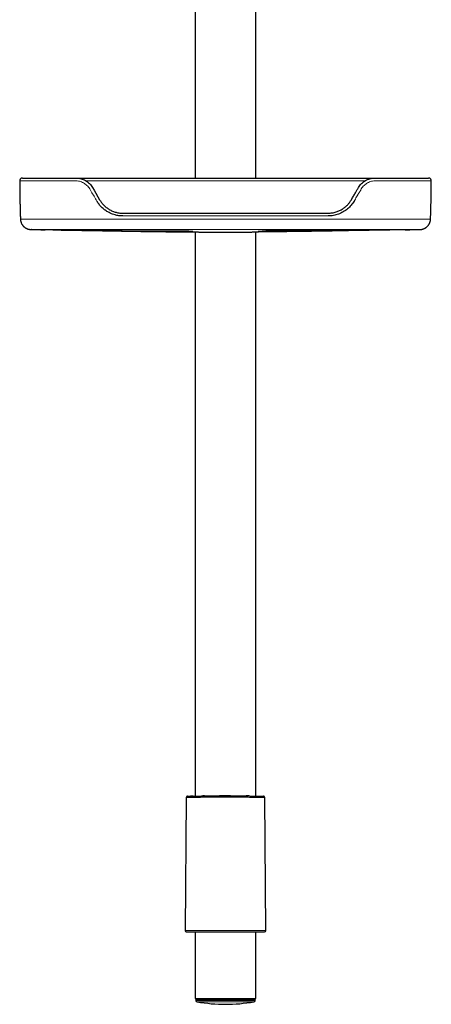
# Model space of a CAD drawing. Units: millimetres. Extents: x 8 to 846, y 12 to 2113.
# Drawn here: x 436 to 588, y 1099 to 1464 of the extents above; entities that cross this region are included whole.
import ezdxf

# ---------------------------------------------------------------- set-up
doc = ezdxf.new("R2010")
doc.units = ezdxf.units.MM

msp = doc.modelspace()

# ---------------------------------------------------------------- linework, layer by layer
at = {"color": 7, "linetype": 'Continuous', "lineweight": 30}
for p, q in [((500.69, 1508), (500.69, 1405)), ((523.19, 1405), (523.19, 1508)), ((497.25, 1405), (526.62, 1405)), ((462.68, 1401.5), (463.23, 1400.55)), ((463.23, 1400.55), (465.28, 1397)), ((473.94, 1392), (549.94, 1392)), ((440.03, 1385.95), (440.08, 1385.95)), ((496.93, 1385.07), (496.45, 1385.08)), ((500.69, 1385.04), (500.69, 1176.1)), ((523.19, 1176.1), (523.19, 1385.04)), ((497.37, 1175.53), (496.94, 1126.37)), ((499.31, 1176.07), (499.22, 1176.06)), ((526.93, 1126.37), (526.51, 1175.54)), ((497.42, 1125.87), (498.38, 1125.83)), ((498.39, 1125.83), (525.48, 1125.83)), ((500.69, 1125.83), (500.69, 1101.2)), ((523.19, 1101.2), (523.19, 1125.83)), ((525.5, 1125.83), (526.45, 1125.87)), ((500.69, 1101.2), (500.89, 1101)), ((500.69, 1101.2), (523.19, 1101.2)), ((522.99, 1101), (500.89, 1101)), ((500.99, 1100.69), (501, 1100.41)), ((522.88, 1100.41), (522.88, 1100.69)), ((522.99, 1101), (523.19, 1101.2))]:
    msp.add_line(p, q, dxfattribs=at)
at = {"color": 8, "linetype": 'Continuous', "lineweight": 0}
for p, q in [((527.62, 1404.02), (496.25, 1404.02)), ((447.94, 1385.83), (447.94, 1385.82)), ((447.94, 1385.82), (447.94, 1385.83)), ((575.94, 1385.83), (575.94, 1385.82)), ((575.94, 1385.82), (575.94, 1385.83)), ((496.93, 1385.07), (496.93, 1385.07)), ((526.94, 1385.27), (526.94, 1385.41)), ((526.94, 1385.07), (526.94, 1385.07)), ((526.94, 1385.07), (526.94, 1385.07)), ((496.94, 1126.37), (526.93, 1126.37)), ((526.45, 1125.87), (497.42, 1125.87)), ((498.38, 1125.83), (525.5, 1125.83)), ((511.94, 1100.69), (500.99, 1100.69)), ((501, 1100.41), (511.94, 1100.41)), ((522.47, 1099.93), (501.41, 1099.93)), ((522.88, 1100.69), (511.94, 1100.69)), ((511.94, 1100.41), (522.88, 1100.41))]:
    msp.add_line(p, q, dxfattribs=at)
at = {"color": 8, "linetype": 'Continuous', "lineweight": 0, "flags": 128}
msp.add_lwpolyline([(496.94, 1385.27), (496.94, 1385.28), (496.94, 1385.3), (496.94, 1385.32), (496.94, 1385.36), (496.94, 1385.41), (496.94, 1385.41)], dxfattribs=at)
at = {"color": 8, "linetype": 'Continuous', "lineweight": 0}
for centre, start, end in [((454.68, 1385.78), 179.1153, 179.5268), ((569.19, 1385.78), 0.4734, 0.8854)]:
    msp.add_arc(centre, 4.43, start, end, dxfattribs=at)
at = {"color": 7, "linetype": 'Continuous', "lineweight": 30}
for centre, radius, start, end in [((497.44, 1126.37), 0.5, 179.5, 267.9546), ((498.39, 1126.33), 0.5, 267.9546, 270), ((525.48, 1126.33), 0.5, 270, 272.0454), ((526.43, 1126.37), 0.5, 272.0454, 0.5), ((501.29, 1100.7), 0.3, 90, 181), ((501.5, 1100.42), 0.5, 181, 259.9391), ((511.94, 1159.26), 60.26, 259.9391, 280.0609), ((522.38, 1100.42), 0.5, 280.0609, 359), ((522.58, 1100.7), 0.3, 359, 90)]:
    msp.add_arc(centre, radius, start, end, dxfattribs=at)
for points, knots in [([(436.74, 1405), (436.72, 1405), (436.69, 1405), (436.65, 1405), (436.62, 1405), (436.58, 1404.99), (436.55, 1404.99), (436.53, 1404.99), (436.5, 1404.98), (436.48, 1404.98), (436.46, 1404.98), (436.44, 1404.97), (436.43, 1404.97), (436.41, 1404.97), (436.4, 1404.96), (436.39, 1404.96), (436.38, 1404.95), (436.37, 1404.95), (436.36, 1404.95), (436.36, 1404.95), (436.35, 1404.95), (436.35, 1404.95), (436.34, 1404.94), (436.34, 1404.94), (436.33, 1404.94), (436.28, 1404.92), (436.2, 1404.88), (436.1, 1404.82), (436.01, 1404.75), (435.92, 1404.66), (435.84, 1404.55), (435.77, 1404.43), (435.72, 1404.3), (435.68, 1404.15), (435.68, 1404.05), (435.67, 1404)], [0, 0, 0, 0, 0.096834, 0.187209, 0.271126, 0.348586, 0.419587, 0.483036, 0.540255, 0.591244, 0.636005, 0.665769, 0.69196, 0.714578, 0.733629, 0.749116, 0.761052, 0.767689, 0.77237, 0.774001, 0.775192, 0.775645, 0.776026, 0.777944, 0.779455, 0.782165, 0.804605, 0.827944, 0.845626, 0.868215, 0.895589, 0.919006, 0.944534, 0.971718, 1, 1, 1, 1]), ([(435.67, 1404), (435.67, 1403.84), (435.67, 1403.51), (435.68, 1403.02), (435.68, 1402.53), (435.68, 1402.07), (435.69, 1401.64), (435.69, 1401.21), (435.7, 1400.8), (435.7, 1400.4), (435.71, 1400.04), (435.71, 1399.73), (435.71, 1399.47), (435.72, 1399.26), (435.72, 1399.08), (435.72, 1398.92), (435.72, 1398.79), (435.72, 1398.68), (435.73, 1398.59), (435.73, 1398.53), (435.73, 1398.47), (435.73, 1398.42), (435.73, 1398.34), (435.73, 1398.23), (435.73, 1398.08), (435.74, 1397.9), (435.74, 1397.68), (435.75, 1397.43), (435.75, 1397.15), (435.76, 1396.84), (435.77, 1396.49), (435.77, 1396.1), (435.78, 1395.7), (435.79, 1395.27), (435.8, 1394.82), (435.81, 1394.35), (435.83, 1393.84), (435.84, 1393.3), (435.86, 1392.75), (435.88, 1392.18), (435.89, 1391.59), (435.91, 1390.98), (435.93, 1390.38), (435.95, 1389.97), (435.95, 1389.78)], [0, 0, 0, 0, 0.032577, 0.069136, 0.10367, 0.136177, 0.166658, 0.195114, 0.22605, 0.254171, 0.279479, 0.301973, 0.318851, 0.333704, 0.346531, 0.357363, 0.366614, 0.374411, 0.380431, 0.38516, 0.388596, 0.391915, 0.397036, 0.405076, 0.415477, 0.42824, 0.443364, 0.460851, 0.480699, 0.502908, 0.52748, 0.554413, 0.583708, 0.61318, 0.64471, 0.678298, 0.713942, 0.751644, 0.791403, 0.830775, 0.871975, 0.915004, 0.959862, 1, 1, 1, 1]), ([(436.73, 1405), (436.71, 1405), (436.67, 1405), (436.67, 1405), (436.73, 1405), (436.87, 1405), (437.06, 1405), (437.22, 1405), (437.29, 1405), (437.31, 1405), (437.34, 1405), (437.36, 1405), (437.38, 1405), (437.43, 1405), (437.5, 1405), (437.59, 1405), (437.67, 1405), (437.74, 1405), (437.8, 1405), (437.84, 1405), (437.89, 1405), (437.94, 1405), (438.01, 1405), (438.11, 1405), (438.23, 1405), (438.35, 1405), (438.49, 1405), (438.63, 1405), (438.87, 1405), (439.27, 1405), (439.9, 1405), (440.65, 1405), (441.5, 1405), (442.46, 1405), (443.52, 1405), (444.67, 1405), (445.9, 1405), (447.21, 1405), (448.6, 1405), (450.07, 1405), (451.61, 1405), (453.21, 1405), (454.88, 1405), (456.04, 1405), (456.62, 1405)], [0, 0, 0, 0, 0.0407552, 0.0948519, 0.1491732, 0.2037424, 0.2761916, 0.308233, 0.3124366, 0.3166421, 0.3208495, 0.3250586, 0.3292696, 0.3334825, 0.3507398, 0.3664553, 0.3806292, 0.3932618, 0.4004136, 0.4069566, 0.412891, 0.4191108, 0.428187, 0.4413269, 0.4540312, 0.4663028, 0.4781453, 0.4895625, 0.5005585, 0.5336772, 0.5667504, 0.5999128, 0.6332976, 0.6670357, 0.7006886, 0.7340334, 0.7671983, 0.8003137, 0.8335105, 0.8666751, 0.8997791, 0.9329502, 0.9663156, 1, 1, 1, 1]), ([(456.62, 1405), (457.21, 1404.96), (458.41, 1404.87), (459.83, 1404.27), (460.86, 1403.6), (461.56, 1402.99), (462.18, 1402.29), (462.51, 1401.76), (462.68, 1401.5)], [0, 0, 0, 0, 0.2509566, 0.500377, 0.625118, 0.7498801, 0.8747965, 1, 1, 1, 1]), ([(456.68, 1405), (456.87, 1405), (457.36, 1405), (458.16, 1405), (459.07, 1405), (459.96, 1405), (460.84, 1405), (461.7, 1405), (462.56, 1405), (463.44, 1405), (464.31, 1405), (465.2, 1405), (466.59, 1405), (468.5, 1405), (471.09, 1405), (473.82, 1405), (476.72, 1405), (479.68, 1405), (482.72, 1405), (485.83, 1405), (488.94, 1405), (492.05, 1405), (494.12, 1405), (495.16, 1405)], [0, 0, 0, 0, 0.016316, 0.040965, 0.065607, 0.090268, 0.112821, 0.135451, 0.158161, 0.180943, 0.203782, 0.22664, 0.249492, 0.312317, 0.37513, 0.449895, 0.524653, 0.599408, 0.679502, 0.759603, 0.839716, 0.919846, 1, 1, 1, 1]), ([(495.16, 1405), (495.25, 1405), (495.43, 1405), (495.69, 1405), (495.93, 1405), (496.17, 1405), (496.39, 1405), (496.59, 1405), (496.76, 1405), (496.91, 1405), (497.03, 1405), (497.13, 1405), (497.2, 1405), (497.24, 1405), (497.25, 1405), (497.25, 1405)], [0, 0, 0, 0, 0.08273, 0.163781, 0.243737, 0.323022, 0.401928, 0.480652, 0.559332, 0.631535, 0.703928, 0.77668, 0.85003, 0.924319, 1, 1, 1, 1]), ([(526.62, 1405), (526.63, 1405), (526.63, 1405), (526.69, 1405), (526.77, 1405), (526.89, 1405), (527.03, 1405), (527.2, 1405), (527.38, 1405), (527.58, 1405), (527.79, 1405), (528, 1405), (528.23, 1405), (528.47, 1405), (528.63, 1405), (528.71, 1405)], [0, 0, 0, 0, 0.082736, 0.163787, 0.243741, 0.323024, 0.401928, 0.48065, 0.559331, 0.631535, 0.70393, 0.776683, 0.850035, 0.924323, 1, 1, 1, 1]), ([(528.71, 1405), (529.87, 1405), (532.19, 1405), (535.67, 1405), (539.14, 1405), (542.61, 1405), (546.05, 1405), (549.47, 1405), (552.87, 1405), (556.27, 1405), (558.53, 1405), (559.66, 1405)], [0, 0, 0, 0, 0.112048, 0.224059, 0.336045, 0.448016, 0.559982, 0.669955, 0.779942, 0.889954, 1, 1, 1, 1]), ([(559.66, 1405), (560.42, 1405), (561.93, 1405), (564.14, 1405), (565.89, 1405), (566.88, 1405), (567.18, 1405)], [0, 0, 0, 0, 0.294387, 0.585111, 0.873906, 1, 1, 1, 1]), ([(561.2, 1401.5), (561.36, 1401.76), (561.69, 1402.29), (562.31, 1402.98), (563.01, 1403.59), (564.03, 1404.26), (565.46, 1404.87), (566.66, 1404.96), (567.26, 1405)], [0, 0, 0, 0, 0.124405, 0.248762, 0.373198, 0.497843, 0.747735, 1, 1, 1, 1]), ([(567.26, 1405), (567.98, 1405), (569.43, 1405), (571.49, 1405), (573.44, 1405), (575.29, 1405), (577.04, 1405), (578.66, 1405), (580.14, 1405), (581.47, 1405), (582.57, 1405), (583.47, 1405), (584.03, 1405), (584.36, 1405), (584.53, 1405), (584.69, 1405), (584.84, 1405), (584.98, 1405), (585.16, 1405), (585.37, 1405), (585.61, 1405), (585.84, 1405), (586.06, 1405), (586.25, 1405), (586.49, 1405), (586.75, 1405), (586.94, 1405), (587.06, 1405), (587.13, 1405), (587.17, 1405), (587.2, 1405), (587.2, 1405), (587.2, 1405)], [0, 0, 0, 0, 0.044964, 0.089425, 0.133659, 0.177945, 0.222563, 0.267784, 0.312539, 0.356795, 0.400824, 0.437835, 0.475042, 0.48484, 0.494666, 0.504522, 0.51441, 0.524334, 0.534297, 0.554611, 0.578897, 0.607181, 0.639482, 0.673579, 0.701273, 0.767013, 0.832972, 0.866433, 0.899862, 0.933263, 0.966641, 1, 1, 1, 1]), ([(588.2, 1404), (588.2, 1404.04), (588.2, 1404.14), (588.17, 1404.27), (588.13, 1404.38), (588.07, 1404.49), (588.01, 1404.59), (587.94, 1404.67), (587.86, 1404.75), (587.79, 1404.81), (587.72, 1404.86), (587.67, 1404.88), (587.63, 1404.9), (587.59, 1404.92), (587.54, 1404.94), (587.49, 1404.96), (587.44, 1404.97), (587.37, 1404.99), (587.28, 1405), (587.23, 1405), (587.2, 1405)], [0, 0, 0, 0, 0.0803124, 0.1561121, 0.2259219, 0.2885727, 0.3595395, 0.4167147, 0.4715086, 0.5532251, 0.5802436, 0.6070928, 0.6365265, 0.6632852, 0.6948823, 0.7317368, 0.7740832, 0.8392846, 0.914589, 1, 1, 1, 1]), ([(587.92, 1389.79), (587.96, 1390.96), (588.04, 1393.32), (588.12, 1396.89), (588.18, 1400.46), (588.19, 1402.83), (588.2, 1404)], [0, 0, 0, 0, 0.2469287, 0.4999549, 0.7529819, 1, 1, 1, 1]), ([(558.6, 1397), (558.84, 1397.42), (559.33, 1398.26), (560, 1399.43), (560.63, 1400.51), (561.01, 1401.17), (561.2, 1401.5)], [0, 0, 0, 0, 0.279999, 0.560012, 0.780013, 1, 1, 1, 1]), ([(465.28, 1397), (465.47, 1396.68), (465.88, 1396.04), (466.63, 1395.14), (467.53, 1394.29), (468.56, 1393.53), (469.74, 1392.89), (471.04, 1392.4), (472.45, 1392.06), (473.44, 1392.02), (473.94, 1392)], [0, 0, 0, 0, 0.106372, 0.218054, 0.335053, 0.457375, 0.585027, 0.718012, 0.856336, 1, 1, 1, 1]), ([(549.94, 1392), (550.46, 1392.02), (551.47, 1392.07), (552.91, 1392.42), (554.23, 1392.93), (555.41, 1393.59), (556.43, 1394.36), (557.3, 1395.2), (558.02, 1396.07), (558.41, 1396.7), (558.6, 1397)], [0, 0, 0, 0, 0.14846, 0.29021, 0.425253, 0.553591, 0.675229, 0.790172, 0.898427, 1, 1, 1, 1]), ([(473.84, 1390.97), (473.36, 1390.98), (472.4, 1391.02), (471.15, 1391.28), (470.09, 1391.62), (469.2, 1391.99), (468.19, 1392.53), (467.1, 1393.24), (466, 1394.19), (465.04, 1395.27), (464.53, 1396.07), (464.27, 1396.48)], [0, 0, 0, 0, 0.124762, 0.248195, 0.330863, 0.414557, 0.499899, 0.627918, 0.752368, 0.87561, 1, 1, 1, 1]), ([(559.6, 1396.48), (559.43, 1396.21), (559.09, 1395.66), (558.5, 1394.91), (557.86, 1394.2), (557.15, 1393.56), (556.37, 1392.97), (555.54, 1392.45), (554.68, 1391.99), (553.78, 1391.62), (552.87, 1391.33), (551.94, 1391.12), (551, 1390.99), (550.36, 1390.97), (550.04, 1390.97)], [0, 0, 0, 0, 0.083386, 0.165877, 0.248128, 0.330805, 0.414582, 0.500121, 0.585418, 0.669074, 0.751712, 0.833978, 0.916525, 1, 1, 1, 1]), ([(435.95, 1389.8), (435.96, 1389.7), (435.97, 1389.49), (436.02, 1389.19), (436.09, 1388.9), (436.17, 1388.63), (436.27, 1388.37), (436.4, 1388.1), (436.54, 1387.86), (436.68, 1387.64), (436.82, 1387.46), (436.95, 1387.3), (437.08, 1387.16), (437.2, 1387.04), (437.35, 1386.91), (437.5, 1386.78), (437.67, 1386.66), (437.83, 1386.56), (437.99, 1386.46), (438.15, 1386.37), (438.31, 1386.3), (438.48, 1386.23), (438.65, 1386.16), (438.84, 1386.1), (439.05, 1386.05), (439.26, 1386.01), (439.48, 1385.97), (439.7, 1385.95), (439.84, 1385.95), (439.92, 1385.95)], [0, 0, 0, 0, 0.043223, 0.085189, 0.125628, 0.164297, 0.200979, 0.24376, 0.282861, 0.318064, 0.349212, 0.376439, 0.402134, 0.426919, 0.450788, 0.481193, 0.510008, 0.537288, 0.563663, 0.591384, 0.620958, 0.652642, 0.686643, 0.723128, 0.770369, 0.821553, 0.876818, 0.936272, 1, 1, 1, 1]), ([(583.92, 1385.95), (583.93, 1385.95), (583.97, 1385.95), (584.01, 1385.95), (584.06, 1385.95), (584.1, 1385.95), (584.14, 1385.96), (584.17, 1385.96), (584.2, 1385.96), (584.23, 1385.96), (584.26, 1385.96), (584.28, 1385.97), (584.3, 1385.97), (584.32, 1385.97), (584.34, 1385.97), (584.36, 1385.97), (584.4, 1385.98), (584.47, 1385.99), (584.55, 1386), (584.64, 1386.01), (584.71, 1386.03), (584.8, 1386.05), (584.91, 1386.07), (585.05, 1386.11), (585.22, 1386.17), (585.43, 1386.24), (585.67, 1386.35), (585.9, 1386.47), (586.14, 1386.62), (586.33, 1386.76), (586.5, 1386.89), (586.64, 1387.02), (586.77, 1387.15), (586.9, 1387.28), (587.02, 1387.42), (587.15, 1387.59), (587.27, 1387.77), (587.39, 1387.96), (587.5, 1388.17), (587.61, 1388.4), (587.7, 1388.65), (587.79, 1388.91), (587.85, 1389.2), (587.9, 1389.5), (587.91, 1389.7), (587.92, 1389.81)], [0, 0, 0, 0, 0.051894, 0.100158, 0.144799, 0.185856, 0.223334, 0.257229, 0.287539, 0.311118, 0.33195, 0.350035, 0.365375, 0.377975, 0.387843, 0.395003, 0.399521, 0.416455, 0.431049, 0.443521, 0.451698, 0.459102, 0.473177, 0.487761, 0.50292, 0.528394, 0.5554, 0.583522, 0.611446, 0.639016, 0.658455, 0.677655, 0.696594, 0.715251, 0.73404, 0.755038, 0.778472, 0.800916, 0.825093, 0.850914, 0.878265, 0.907015, 0.937006, 0.968066, 1, 1, 1, 1]), ([(439.92, 1385.95), (439.95, 1385.95), (440.04, 1385.94), (440.2, 1385.94), (440.4, 1385.94), (440.66, 1385.94), (441, 1385.93), (441.42, 1385.92), (441.86, 1385.92), (442.33, 1385.91), (442.82, 1385.9), (443.28, 1385.9), (443.67, 1385.89), (443.99, 1385.89), (444.28, 1385.88), (444.54, 1385.88), (444.79, 1385.87), (444.98, 1385.87), (445.09, 1385.87), (445.11, 1385.87)], [0, 0, 0, 0, 0.016864, 0.05233, 0.090904, 0.13029, 0.205768, 0.285106, 0.370374, 0.461332, 0.556976, 0.657209, 0.724613, 0.785805, 0.840614, 0.890591, 0.939327, 0.986967, 1, 1, 1, 1]), ([(439.99, 1385.95), (439.98, 1385.95), (439.92, 1385.95), (439.93, 1385.95), (439.94, 1385.95)], [0, 0, 0, 0, 0.278474, 1, 1, 1, 1]), ([(439.99, 1385.95), (440.06, 1385.95), (440.26, 1385.94), (440.51, 1385.94), (440.75, 1385.94), (440.93, 1385.93), (441.11, 1385.93), (441.25, 1385.93), (441.37, 1385.93), (441.46, 1385.92), (441.51, 1385.92), (441.54, 1385.92), (441.54, 1385.92), (441.54, 1385.92)], [0, 0, 0, 0, 0.102824, 0.281214, 0.370174, 0.45899, 0.545019, 0.625148, 0.702351, 0.780052, 0.861611, 0.949948, 1, 1, 1, 1]), ([(445.11, 1385.87), (445.12, 1385.87), (445.13, 1385.87), (445.15, 1385.87), (445.15, 1385.87)], [0, 0, 0, 0, 0.991787, 1, 1, 1, 1]), ([(447.94, 1385.82), (447.81, 1385.83), (447.56, 1385.83), (447.19, 1385.84), (446.83, 1385.84), (446.49, 1385.85), (446.17, 1385.85), (445.89, 1385.86), (445.64, 1385.86), (445.43, 1385.86), (445.26, 1385.87), (445.15, 1385.87), (445.12, 1385.87), (445.11, 1385.87)], [0, 0, 0, 0, 0.096094, 0.191477, 0.286501, 0.381456, 0.476625, 0.572336, 0.668185, 0.763685, 0.858979, 0.954115, 1, 1, 1, 1]), ([(447.94, 1385.82), (452.02, 1385.75), (460.19, 1385.62), (471.07, 1385.42), (480.6, 1385.27), (488.77, 1385.15), (494.21, 1385.1), (496.93, 1385.07)], [0, 0, 0, 0, 0.2500064, 0.5000137, 0.6666814, 0.8333438, 1, 1, 1, 1]), ([(450.25, 1385.85), (454.14, 1385.79), (461.92, 1385.68), (473.59, 1385.52), (485.27, 1385.43), (493.05, 1385.42), (496.94, 1385.41)], [0, 0, 0, 0, 0.250012, 0.500018, 0.750013, 1, 1, 1, 1]), ([(573.62, 1385.85), (568.44, 1385.77), (558.07, 1385.62), (542.5, 1385.44), (532.13, 1385.42), (526.94, 1385.41)], [0, 0, 0, 0, 0.3332701, 0.6666501, 1, 1, 1, 1]), ([(575.94, 1385.82), (571.86, 1385.75), (563.69, 1385.61), (551.44, 1385.39), (539.2, 1385.2), (531.03, 1385.11), (526.94, 1385.07)], [0, 0, 0, 0, 0.249949, 0.499927, 0.749941, 1, 1, 1, 1]), ([(578.47, 1385.86), (578.46, 1385.86), (578.4, 1385.86), (578.24, 1385.86), (577.99, 1385.86), (577.7, 1385.85), (577.39, 1385.85), (577.05, 1385.84), (576.69, 1385.84), (576.32, 1385.83), (576.06, 1385.83), (575.94, 1385.82)], [0, 0, 0, 0, 0.0199053, 0.1424681, 0.2654783, 0.3883117, 0.5104493, 0.6323121, 0.7542633, 0.8766761, 1, 1, 1, 1]), ([(578.47, 1385.86), (578.51, 1385.87), (578.7, 1385.87), (579.05, 1385.87), (579.51, 1385.88), (579.97, 1385.89), (580.5, 1385.9), (581.07, 1385.9), (581.69, 1385.91), (582.29, 1385.92), (582.86, 1385.93), (583.37, 1385.94), (583.68, 1385.95), (583.82, 1385.95)], [0, 0, 0, 0, 0.022449, 0.102546, 0.185981, 0.272674, 0.359147, 0.479333, 0.595589, 0.707927, 0.81636, 0.920901, 1, 1, 1, 1]), ([(578.7, 1385.87), (578.71, 1385.87), (578.73, 1385.87), (578.75, 1385.87), (578.76, 1385.87)], [0, 0, 0, 0, 0.278203, 1, 1, 1, 1]), ([(578.8, 1385.87), (578.82, 1385.87), (578.84, 1385.87), (578.82, 1385.87), (578.78, 1385.87), (578.76, 1385.87)], [0, 0, 0, 0, 0.38434, 0.768364, 1, 1, 1, 1]), ([(583.47, 1385.94), (583.47, 1385.94), (583.48, 1385.94), (583.49, 1385.94), (583.52, 1385.94), (583.56, 1385.94), (583.6, 1385.94), (583.65, 1385.94), (583.72, 1385.94), (583.79, 1385.95), (583.85, 1385.95), (583.88, 1385.95)], [0, 0, 0, 0, 0.1477953, 0.3012693, 0.4058372, 0.5034151, 0.5963433, 0.6873216, 0.7792218, 0.8748328, 1, 1, 1, 1]), ([(496.93, 1385.07), (497.04, 1385.07), (497.25, 1385.07), (497.57, 1385.07), (497.88, 1385.06), (498.18, 1385.06), (498.46, 1385.06), (498.72, 1385.06), (498.96, 1385.05), (499.18, 1385.05), (499.36, 1385.05), (499.52, 1385.05), (499.64, 1385.05), (499.73, 1385.05), (499.78, 1385.05), (499.79, 1385.05), (499.79, 1385.05)], [0, 0, 0, 0, 0.074236, 0.147856, 0.221678, 0.295236, 0.368852, 0.442674, 0.516236, 0.589849, 0.66367, 0.737236, 0.810845, 0.884667, 0.958236, 1, 1, 1, 1]), ([(499.79, 1385.05), (499.84, 1385.05), (500.06, 1385.05), (500.45, 1385.04), (500.94, 1385.04), (501.41, 1385.04), (501.85, 1385.03), (502.28, 1385.03), (502.7, 1385.03), (503.13, 1385.02), (503.59, 1385.02), (504.07, 1385.02), (504.58, 1385.02), (505.08, 1385.01), (505.52, 1385.01), (505.88, 1385.01), (506.18, 1385.01), (506.45, 1385.01), (506.68, 1385.01), (506.86, 1385.01), (507.02, 1385.01), (507.18, 1385.01), (507.34, 1385.01), (507.52, 1385.01), (507.71, 1385.01), (507.92, 1385), (508.2, 1385), (508.56, 1385), (508.96, 1385), (509.36, 1385), (509.76, 1385), (510.35, 1385), (511.13, 1385), (512.1, 1385), (513.06, 1385), (513.81, 1385), (514.33, 1385), (514.65, 1385), (514.96, 1385), (515.26, 1385), (515.55, 1385), (515.81, 1385), (516.06, 1385), (516.3, 1385.01), (516.59, 1385.01), (516.91, 1385.01), (517.27, 1385.01), (517.62, 1385.01), (517.97, 1385.01), (518.31, 1385.01), (518.71, 1385.01), (519.16, 1385.02), (519.68, 1385.02), (520.2, 1385.02), (520.71, 1385.02), (521.21, 1385.03), (521.71, 1385.03), (522.17, 1385.03), (522.62, 1385.04), (523.05, 1385.04), (523.52, 1385.04), (523.86, 1385.05), (524.06, 1385.05), (524.09, 1385.05)], [0, 0, 0, 0, 0.006348, 0.027518, 0.047777, 0.067112, 0.085266, 0.102329, 0.119666, 0.137457, 0.155237, 0.176141, 0.197005, 0.217844, 0.239016, 0.250591, 0.262687, 0.275614, 0.283611, 0.291162, 0.297836, 0.303631, 0.310989, 0.318285, 0.325683, 0.334158, 0.34386, 0.361023, 0.37751, 0.393832, 0.41016, 0.427226, 0.46681, 0.506443, 0.546112, 0.585872, 0.598593, 0.611345, 0.624172, 0.636908, 0.648959, 0.659696, 0.669431, 0.679263, 0.690241, 0.70439, 0.719397, 0.734185, 0.748347, 0.762223, 0.776102, 0.797359, 0.818642, 0.83997, 0.861151, 0.881902, 0.901879, 0.922147, 0.939137, 0.957117, 0.97612, 0.996159, 1, 1, 1, 1]), ([(524.09, 1385.05), (524.09, 1385.05), (524.1, 1385.05), (524.12, 1385.05), (524.15, 1385.05), (524.16, 1385.05)], [0, 0, 0, 0, 0.345308, 0.964722, 1, 1, 1, 1]), ([(497.97, 1176.03), (497.95, 1176.03), (497.91, 1176.03), (497.87, 1176.03), (497.83, 1176.02), (497.79, 1176.02), (497.76, 1176.01), (497.73, 1176), (497.7, 1175.99), (497.67, 1175.98), (497.65, 1175.97), (497.63, 1175.96), (497.61, 1175.95), (497.6, 1175.94), (497.59, 1175.94), (497.57, 1175.92), (497.54, 1175.9), (497.51, 1175.87), (497.47, 1175.83), (497.44, 1175.77), (497.41, 1175.7), (497.38, 1175.62), (497.38, 1175.56), (497.37, 1175.53)], [0, 0, 0, 0, 0.1271643, 0.243075, 0.3477074, 0.4410432, 0.5230735, 0.5938025, 0.6532583, 0.7015139, 0.7387426, 0.7653829, 0.7751161, 0.7829108, 0.7863183, 0.796553, 0.8109597, 0.8317099, 0.8591011, 0.8862792, 0.919425, 0.9577383, 1, 1, 1, 1]), ([(497.93, 1176.03), (497.94, 1176.03), (497.97, 1176.03), (498.06, 1176.03), (498.18, 1176.04), (498.35, 1176.04), (498.54, 1176.05), (498.76, 1176.05), (499.02, 1176.06), (499.3, 1176.07), (499.62, 1176.07), (499.96, 1176.08), (500.33, 1176.09), (500.74, 1176.1), (501.17, 1176.11), (501.62, 1176.12), (502.1, 1176.13), (502.6, 1176.14), (503.12, 1176.15), (503.65, 1176.16), (504.21, 1176.17), (504.79, 1176.17), (505.38, 1176.18), (505.99, 1176.19), (506.61, 1176.2), (507.25, 1176.2), (507.87, 1176.21), (508.46, 1176.21), (509.01, 1176.22), (509.57, 1176.22), (510.05, 1176.22), (510.43, 1176.22), (510.73, 1176.22), (511.03, 1176.22), (511.33, 1176.22), (511.63, 1176.22), (512, 1176.23), (512.44, 1176.22), (512.95, 1176.22), (513.45, 1176.22), (513.96, 1176.22), (514.46, 1176.22), (514.97, 1176.22), (515.47, 1176.21), (516.02, 1176.21), (516.62, 1176.2), (517.25, 1176.2), (517.88, 1176.19), (518.48, 1176.18), (519.08, 1176.17), (519.65, 1176.17), (520.21, 1176.16), (520.75, 1176.15), (521.27, 1176.14), (521.76, 1176.13), (522.24, 1176.12), (522.7, 1176.11), (523.13, 1176.1), (523.53, 1176.09), (523.91, 1176.08), (524.25, 1176.07), (524.57, 1176.07), (524.86, 1176.06), (525.11, 1176.05), (525.34, 1176.05), (525.53, 1176.04), (525.69, 1176.04), (525.82, 1176.03), (525.91, 1176.03), (525.94, 1176.03), (525.95, 1176.03)], [0, 0, 0, 0, 0.007658, 0.02428, 0.040767, 0.057158, 0.07349, 0.089804, 0.106138, 0.122471, 0.138777, 0.155096, 0.171466, 0.187925, 0.204512, 0.221135, 0.237636, 0.254051, 0.270419, 0.28678, 0.303173, 0.319578, 0.335926, 0.352256, 0.368605, 0.385013, 0.401517, 0.415398, 0.429209, 0.442971, 0.456708, 0.463902, 0.471098, 0.4783, 0.485511, 0.492735, 0.499975, 0.512288, 0.524577, 0.536856, 0.54914, 0.561446, 0.57379, 0.586189, 0.598659, 0.615209, 0.631642, 0.647997, 0.66431, 0.680623, 0.696972, 0.713304, 0.729619, 0.745956, 0.762355, 0.778852, 0.795487, 0.812133, 0.828641, 0.845048, 0.861394, 0.877717, 0.894057, 0.910423, 0.926741, 0.943047, 0.959382, 0.975782, 0.992288, 1, 1, 1, 1]), ([(499.96, 1176.08), (499.89, 1176.08), (499.75, 1176.08), (499.56, 1176.07), (499.39, 1176.07), (499.24, 1176.06), (499.12, 1176.06), (499.05, 1176.06), (499.02, 1176.06)], [0, 0, 0, 0, 0.185293, 0.377983, 0.555794, 0.718718, 0.866773, 1, 1, 1, 1]), ([(504.21, 1176.17), (504.14, 1176.16), (503.98, 1176.16), (503.75, 1176.16), (503.61, 1176.16), (503.54, 1176.15)], [0, 0, 0, 0, 0.319266, 0.652176, 1, 1, 1, 1]), ([(513.84, 1176.22), (513.78, 1176.22), (513.66, 1176.22), (513.45, 1176.22), (513.22, 1176.22), (512.98, 1176.22), (512.75, 1176.22), (512.53, 1176.22), (512.34, 1176.22), (512.15, 1176.22), (512.02, 1176.22), (511.93, 1176.21), (511.89, 1176.21), (511.85, 1176.21), (511.81, 1176.21), (511.76, 1176.21), (511.7, 1176.22), (511.63, 1176.22), (511.55, 1176.22), (511.46, 1176.22), (511.33, 1176.22), (511.15, 1176.22), (510.93, 1176.22), (510.67, 1176.22), (510.37, 1176.22), (510.04, 1176.22), (509.8, 1176.22), (509.68, 1176.22)], [0, 0, 0, 0, 0.04285, 0.0925326, 0.1491745, 0.2084969, 0.2640791, 0.3149699, 0.3621938, 0.4060839, 0.4478861, 0.4594058, 0.4693504, 0.4775666, 0.4891346, 0.5010199, 0.5146845, 0.5302375, 0.5486937, 0.570974, 0.5977872, 0.6428797, 0.6968018, 0.7595191, 0.83099, 0.9111673, 1, 1, 1, 1]), ([(520.98, 1176.14), (520.91, 1176.14), (520.76, 1176.15), (520.51, 1176.15), (520.23, 1176.15), (519.95, 1176.16), (519.75, 1176.16), (519.65, 1176.17)], [0, 0, 0, 0, 0.1852642, 0.3843664, 0.5957325, 0.8023317, 1, 1, 1, 1]), ([(526.5, 1175.53), (526.5, 1175.56), (526.5, 1175.62), (526.47, 1175.7), (526.44, 1175.77), (526.41, 1175.83), (526.37, 1175.87), (526.34, 1175.9), (526.31, 1175.92), (526.3, 1175.93), (526.29, 1175.94), (526.28, 1175.94), (526.27, 1175.95), (526.25, 1175.96), (526.23, 1175.97), (526.21, 1175.98), (526.18, 1175.99), (526.15, 1176), (526.12, 1176.01), (526.09, 1176.02), (526.05, 1176.02), (526.01, 1176.03), (525.96, 1176.03), (525.93, 1176.03), (525.91, 1176.03)], [0, 0, 0, 0, 0.042166, 0.080404, 0.113499, 0.140653, 0.168034, 0.188795, 0.203238, 0.210313, 0.213562, 0.216969, 0.224764, 0.234501, 0.261166, 0.298437, 0.346748, 0.406263, 0.477046, 0.559115, 0.652465, 0.757079, 0.872933, 1, 1, 1, 1])]:
    msp.add_open_spline(points, degree=3, knots=knots, dxfattribs=at)
at = {"color": 8, "linetype": 'Continuous', "lineweight": 0}
for points, knots in [([(456.24, 1404), (455.35, 1404), (453.55, 1404), (451, 1404), (448.56, 1404), (446.27, 1404), (444.14, 1404), (442.38, 1404), (440.94, 1404), (439.79, 1404), (438.81, 1404), (438.02, 1404), (437.42, 1404), (437.02, 1404), (436.71, 1404), (436.33, 1404), (435.96, 1404), (435.7, 1404), (435.69, 1404), (435.69, 1404)], [0, 0, 0, 0, 0.054833, 0.110096, 0.166034, 0.22295, 0.281213, 0.340928, 0.386521, 0.432693, 0.479363, 0.526405, 0.573709, 0.621207, 0.668679, 0.715878, 0.821559, 0.922207, 1, 1, 1, 1]), ([(461.62, 1400.99), (461.47, 1401.22), (461.17, 1401.68), (460.61, 1402.28), (459.98, 1402.8), (459.29, 1403.24), (458.56, 1403.57), (457.54, 1403.91), (456.76, 1403.96), (456.24, 1404)], [0, 0, 0, 0, 0.123494, 0.247723, 0.372398, 0.497111, 0.622236, 0.748203, 1, 1, 1, 1]), ([(495.21, 1404), (492.51, 1404), (487.21, 1404), (479.42, 1404), (473.19, 1404), (468.43, 1404), (465.15, 1404), (462.39, 1404), (460.8, 1404), (460.2, 1404)], [0, 0, 0, 0, 0.229908, 0.451666, 0.665431, 0.763375, 0.858999, 0.947005, 1, 1, 1, 1]), ([(496.23, 1404.01), (496.22, 1404.01), (496.18, 1404.01), (496.09, 1404.01), (495.95, 1404.01), (495.78, 1404.01), (495.59, 1404), (495.4, 1404), (495.27, 1404), (495.21, 1404)], [0, 0, 0, 0, 0.133772, 0.280506, 0.430552, 0.580598, 0.727332, 0.86786, 1, 1, 1, 1]), ([(528.67, 1404), (528.61, 1404), (528.48, 1404), (528.28, 1404), (528.1, 1404.01), (527.93, 1404.01), (527.79, 1404.01), (527.69, 1404.01), (527.66, 1404.01), (527.64, 1404.01)], [0, 0, 0, 0, 0.132441, 0.273291, 0.420361, 0.570752, 0.721143, 0.868214, 1, 1, 1, 1]), ([(559.53, 1404), (558.36, 1404), (556.03, 1404), (552.53, 1404), (549.04, 1404), (545.57, 1404), (542.12, 1404), (538.72, 1404), (535.35, 1404), (532, 1404), (529.78, 1404), (528.67, 1404)], [0, 0, 0, 0, 0.11406, 0.227705, 0.340891, 0.453571, 0.565701, 0.675248, 0.784176, 0.892442, 1, 1, 1, 1]), ([(563.67, 1404), (563.2, 1404), (561.84, 1404), (560.44, 1404), (559.53, 1404)], [0, 0, 0, 0, 0.35058, 1, 1, 1, 1]), ([(567.63, 1404), (567.11, 1403.96), (566.33, 1403.91), (565.31, 1403.57), (564.58, 1403.23), (563.89, 1402.8), (563.27, 1402.27), (562.71, 1401.67), (562.41, 1401.22), (562.26, 1400.99)], [0, 0, 0, 0, 0.2523944, 0.378274, 0.5034005, 0.6280824, 0.7525416, 0.8765568, 1, 1, 1, 1]), ([(588.19, 1404), (588.19, 1404), (588.2, 1404), (588.13, 1404), (587.97, 1404), (587.72, 1404), (587.4, 1404), (587, 1404), (586.58, 1404), (585.8, 1404), (584.76, 1404), (583.43, 1404), (581.85, 1404), (580.02, 1404), (577.95, 1404), (575.66, 1404), (573.17, 1404), (570.5, 1404), (568.59, 1404), (567.63, 1404)], [0, 0, 0, 0, 0.028763, 0.096254, 0.163207, 0.229297, 0.294184, 0.35755, 0.419274, 0.479561, 0.538192, 0.595839, 0.653177, 0.710514, 0.767925, 0.825484, 0.883273, 0.941399, 1, 1, 1, 1]), ([(462.18, 1400.04), (462.07, 1400.22), (461.89, 1400.53), (461.7, 1400.85), (461.62, 1400.99)], [0, 0, 0, 0, 0.56, 1, 1, 1, 1]), ([(562.26, 1400.99), (562.18, 1400.85), (562.03, 1400.59), (561.79, 1400.2), (561.57, 1399.82), (561.35, 1399.45), (561.14, 1399.09), (560.85, 1398.61), (560.49, 1398), (560.05, 1397.24), (559.75, 1396.74), (559.6, 1396.48)], [0, 0, 0, 0, 0.089926, 0.177218, 0.261875, 0.343893, 0.42327, 0.500004, 0.662967, 0.829631, 1, 1, 1, 1]), ([(464.27, 1396.48), (463.93, 1397.07), (463.23, 1398.26), (462.53, 1399.45), (462.18, 1400.04)], [0, 0, 0, 0, 0.49964, 1, 1, 1, 1]), ([(435.97, 1389.79), (435.98, 1389.79), (435.98, 1389.79), (436.24, 1389.79), (436.73, 1389.79), (437.27, 1389.79), (438.09, 1389.79), (439.16, 1389.79), (440.56, 1389.79), (442.25, 1389.79), (444.19, 1389.79), (446.34, 1389.79), (448.66, 1389.79), (451.13, 1389.79), (453.73, 1389.79), (456.44, 1389.79), (459.27, 1389.79), (461.23, 1389.79), (462.23, 1389.79)], [0, 0, 0, 0, 0.067194, 0.16004, 0.257543, 0.357471, 0.415402, 0.472818, 0.529601, 0.585556, 0.640437, 0.693945, 0.746131, 0.797376, 0.848005, 0.898283, 0.948691, 1, 1, 1, 1]), ([(462.23, 1389.79), (463.74, 1389.79), (466.83, 1389.79), (471.57, 1389.79), (476.46, 1389.79), (481.48, 1389.79), (486.59, 1389.79), (494.18, 1389.79), (504.21, 1389.79), (515.65, 1389.79), (526.04, 1389.79), (535.3, 1389.79), (542.71, 1389.79), (548.29, 1389.79), (552.07, 1389.79), (555.8, 1389.79), (559.46, 1389.79), (563.03, 1389.79), (566.43, 1389.79), (569.5, 1389.79), (572.27, 1389.79), (574.73, 1389.79), (577.01, 1389.79), (579.09, 1389.79), (580.95, 1389.79), (582.58, 1389.79), (583.97, 1389.79), (585.15, 1389.79), (586.09, 1389.79), (586.64, 1389.79), (587.08, 1389.79), (587.44, 1389.79), (587.71, 1389.79), (587.87, 1389.79), (587.93, 1389.79), (587.91, 1389.79), (587.91, 1389.79)], [0, 0, 0, 0, 0.028871, 0.058943, 0.08993, 0.121655, 0.153976, 0.186752, 0.265002, 0.343465, 0.402553, 0.460998, 0.518468, 0.542707, 0.566666, 0.590298, 0.613525, 0.636211, 0.658404, 0.680251, 0.699183, 0.718006, 0.736756, 0.755463, 0.77415, 0.792845, 0.811592, 0.830515, 0.85255, 0.875431, 0.89918, 0.923489, 0.948237, 0.973326, 0.998651, 1, 1, 1, 1]), ([(550.04, 1390.97), (547.58, 1390.97), (542.62, 1390.97), (535.11, 1390.97), (527.48, 1390.97), (519.77, 1390.97), (512, 1390.97), (504.22, 1390.97), (496.46, 1390.97), (488.78, 1390.97), (481.24, 1390.97), (476.28, 1390.97), (473.84, 1390.97)], [0, 0, 0, 0, 0.097033, 0.19587, 0.29607, 0.397245, 0.499039, 0.6011, 0.703039, 0.804123, 0.903421, 1, 1, 1, 1]), ([(462.92, 1385.94), (461.97, 1385.94), (460.05, 1385.94), (457.28, 1385.94), (454.64, 1385.94), (452.15, 1385.94), (449.86, 1385.94), (447.79, 1385.95), (445.95, 1385.95), (444.38, 1385.95), (443.08, 1385.95), (442.09, 1385.95), (441.43, 1385.95), (440.86, 1385.95), (440.3, 1385.95), (440.09, 1385.95), (439.99, 1385.95)], [0, 0, 0, 0, 0.060444, 0.120765, 0.181486, 0.242094, 0.302373, 0.362931, 0.423593, 0.483943, 0.544492, 0.605214, 0.665398, 0.725488, 0.870061, 1, 1, 1, 1]), ([(445.11, 1385.87), (445.1, 1385.87), (445.05, 1385.87), (445.04, 1385.87), (445.06, 1385.87), (445.14, 1385.87), (445.26, 1385.87), (445.43, 1385.86), (445.64, 1385.86), (445.89, 1385.86), (446.17, 1385.85), (446.49, 1385.85), (446.83, 1385.84), (447.19, 1385.84), (447.56, 1385.83), (447.81, 1385.83), (447.94, 1385.82)], [0, 0, 0, 0, 0.038176, 0.111974, 0.185834, 0.259814, 0.333889, 0.407962, 0.481939, 0.555795, 0.629649, 0.703627, 0.777717, 0.851844, 0.925938, 1, 1, 1, 1]), ([(450.25, 1385.81), (450.12, 1385.82), (449.87, 1385.82), (449.5, 1385.83), (449.14, 1385.83), (448.8, 1385.84), (448.48, 1385.84), (448.2, 1385.85), (447.95, 1385.85), (447.74, 1385.86), (447.57, 1385.86), (447.45, 1385.87), (447.37, 1385.87), (447.35, 1385.87), (447.37, 1385.87), (447.45, 1385.87), (447.57, 1385.87), (447.74, 1385.87), (447.95, 1385.87), (448.2, 1385.87), (448.48, 1385.87), (448.8, 1385.86), (449.14, 1385.86), (449.5, 1385.86), (449.87, 1385.85), (450.12, 1385.85), (450.25, 1385.85)], [0, 0, 0, 0, 0.042012, 0.083714, 0.12526, 0.166778, 0.208391, 0.250242, 0.292153, 0.333909, 0.375574, 0.417169, 0.458709, 0.500231, 0.541793, 0.58343, 0.625123, 0.666819, 0.708461, 0.750034, 0.791603, 0.833238, 0.874932, 0.916643, 0.958332, 1, 1, 1, 1]), ([(496.94, 1385.27), (493.05, 1385.29), (485.26, 1385.31), (469.7, 1385.5), (458.03, 1385.69), (450.25, 1385.81)], [0, 0, 0, 0, 0.249984, 0.49998, 1, 1, 1, 1]), ([(583.87, 1385.95), (583.86, 1385.95), (583.81, 1385.95), (583.62, 1385.95), (583.36, 1385.95), (583.13, 1385.95), (582.86, 1385.95), (582.57, 1385.95), (582.16, 1385.95), (581.56, 1385.95), (580.81, 1385.95), (579.9, 1385.95), (578.82, 1385.95), (577.59, 1385.95), (576.22, 1385.95), (574.72, 1385.95), (573.09, 1385.94), (571.35, 1385.94), (569.51, 1385.94), (567.58, 1385.94), (565.61, 1385.94), (563.62, 1385.94), (561.64, 1385.93), (559.63, 1385.94), (557.63, 1385.93), (555.62, 1385.93), (553.61, 1385.92), (551.6, 1385.92), (548.15, 1385.92), (543.26, 1385.92), (536.52, 1385.92), (529.37, 1385.92), (521.81, 1385.92), (514.37, 1385.92), (507.06, 1385.92), (499.86, 1385.92), (492.67, 1385.92), (486.8, 1385.92), (482.26, 1385.92), (479.03, 1385.92), (475.81, 1385.92), (472.59, 1385.93), (469.38, 1385.92), (466.14, 1385.92), (464, 1385.93), (462.92, 1385.94)], [0, 0, 0, 0, 0.008168, 0.041125, 0.056695, 0.072288, 0.087875, 0.103509, 0.119315, 0.134212, 0.149, 0.163818, 0.178737, 0.193676, 0.208546, 0.223403, 0.238318, 0.253229, 0.268079, 0.28291, 0.297808, 0.311873, 0.32582, 0.339633, 0.353368, 0.367105, 0.380898, 0.394704, 0.408457, 0.451701, 0.494968, 0.546548, 0.598102, 0.64945, 0.698488, 0.747466, 0.796526, 0.845521, 0.867563, 0.889555, 0.911607, 0.93363, 0.955639, 0.977809, 1, 1, 1, 1]), ([(526.94, 1385.27), (530.83, 1385.29), (538.61, 1385.32), (550.29, 1385.45), (561.96, 1385.63), (569.74, 1385.75), (573.63, 1385.81)], [0, 0, 0, 0, 0.250045, 0.500084, 0.750058, 1, 1, 1, 1]), ([(573.63, 1385.81), (573.75, 1385.82), (574, 1385.82), (574.38, 1385.83), (574.74, 1385.83), (575.08, 1385.84), (575.39, 1385.84), (575.68, 1385.85), (575.93, 1385.85), (576.14, 1385.86), (576.3, 1385.86), (576.43, 1385.87), (576.5, 1385.87), (576.53, 1385.87), (576.5, 1385.87), (576.43, 1385.87), (576.31, 1385.87), (576.14, 1385.87), (575.93, 1385.87), (575.68, 1385.87), (575.39, 1385.87), (575.08, 1385.86), (574.74, 1385.86), (574.38, 1385.86), (574.01, 1385.85), (573.75, 1385.85), (573.62, 1385.85)], [0, 0, 0, 0, 0.041664, 0.083345, 0.125045, 0.166724, 0.208342, 0.249892, 0.291446, 0.333072, 0.374755, 0.41644, 0.458074, 0.49964, 0.54117, 0.582722, 0.624332, 0.666012, 0.707783, 0.749707, 0.791571, 0.833196, 0.874724, 0.916279, 0.957987, 1, 1, 1, 1]), ([(496.94, 1385.41), (497.05, 1385.41), (497.26, 1385.41), (497.58, 1385.41), (497.89, 1385.41), (498.19, 1385.4), (498.47, 1385.4), (498.74, 1385.39), (498.98, 1385.39), (499.19, 1385.38), (499.38, 1385.38), (499.53, 1385.37), (499.66, 1385.36), (499.75, 1385.35), (499.8, 1385.34), (499.82, 1385.34), (499.8, 1385.33), (499.75, 1385.32), (499.66, 1385.31), (499.53, 1385.31), (499.38, 1385.3), (499.19, 1385.29), (498.97, 1385.29), (498.73, 1385.28), (498.47, 1385.28), (498.19, 1385.28), (497.89, 1385.27), (497.58, 1385.27), (497.26, 1385.27), (497.04, 1385.27), (496.94, 1385.27)], [0, 0, 0, 0, 0.035982, 0.071663, 0.107442, 0.143094, 0.178774, 0.214553, 0.250207, 0.285885, 0.321664, 0.35732, 0.392996, 0.428776, 0.464433, 0.500107, 0.535887, 0.571546, 0.607219, 0.642999, 0.67866, 0.714331, 0.750111, 0.785773, 0.821443, 0.857223, 0.892887, 0.928554, 0.964334, 1, 1, 1, 1]), ([(526.94, 1385.41), (526.83, 1385.41), (526.62, 1385.41), (526.3, 1385.41), (525.99, 1385.41), (525.69, 1385.4), (525.41, 1385.4), (525.14, 1385.39), (524.9, 1385.39), (524.69, 1385.38), (524.5, 1385.37), (524.34, 1385.37), (524.22, 1385.36), (524.13, 1385.35), (524.08, 1385.34), (524.06, 1385.34), (524.08, 1385.33), (524.13, 1385.32), (524.22, 1385.31), (524.34, 1385.31), (524.5, 1385.3), (524.69, 1385.29), (524.9, 1385.29), (525.14, 1385.28), (525.4, 1385.28), (525.69, 1385.28), (525.99, 1385.27), (526.3, 1385.27), (526.62, 1385.27), (526.83, 1385.27), (526.94, 1385.27)], [0, 0, 0, 0, 0.035666, 0.071446, 0.107113, 0.142778, 0.178558, 0.214226, 0.24989, 0.28567, 0.32134, 0.357002, 0.392782, 0.428454, 0.464114, 0.499893, 0.535567, 0.571225, 0.607004, 0.64268, 0.678336, 0.714115, 0.749793, 0.785447, 0.821226, 0.856905, 0.892558, 0.928337, 0.964018, 1, 1, 1, 1]), ([(526.94, 1385.07), (526.84, 1385.07), (526.62, 1385.07), (526.31, 1385.07), (526, 1385.06), (525.7, 1385.06), (525.42, 1385.06), (525.15, 1385.06), (524.91, 1385.05), (524.7, 1385.05), (524.51, 1385.05), (524.36, 1385.05), (524.23, 1385.05), (524.14, 1385.05), (524.09, 1385.05), (524.07, 1385.05), (524.08, 1385.05), (524.09, 1385.05)], [0, 0, 0, 0, 0.069161, 0.138544, 0.207709, 0.276867, 0.346249, 0.415418, 0.484572, 0.553955, 0.623127, 0.692278, 0.76166, 0.830836, 0.899984, 0.969367, 1, 1, 1, 1]), ([(526.49, 1175.54), (526.5, 1175.54), (526.54, 1175.54), (526.41, 1175.54), (526.21, 1175.54), (526.03, 1175.55), (525.82, 1175.55), (525.58, 1175.56), (525.13, 1175.57), (524.37, 1175.58), (523.33, 1175.61), (522.38, 1175.62), (521.62, 1175.64), (520.8, 1175.65), (519.69, 1175.67), (518.2, 1175.7), (516.68, 1175.71), (515.46, 1175.72), (514.61, 1175.72), (513.74, 1175.73), (512.85, 1175.73), (511.83, 1175.73), (510.67, 1175.73), (509.36, 1175.72), (508.14, 1175.72), (507, 1175.71), (505.97, 1175.7), (504.95, 1175.68), (503.68, 1175.67), (502.24, 1175.64), (501.06, 1175.62), (500.27, 1175.61), (499.78, 1175.6), (499.33, 1175.58), (498.93, 1175.57), (498.52, 1175.56), (498.12, 1175.55), (497.75, 1175.54), (497.51, 1175.53), (497.4, 1175.53), (497.36, 1175.53), (497.37, 1175.53), (497.37, 1175.53)], [0, 0, 0, 0, 0.004908, 0.048423, 0.065349, 0.081994, 0.098358, 0.114441, 0.130244, 0.176401, 0.222558, 0.245652, 0.268746, 0.29184, 0.314934, 0.358116, 0.403241, 0.421849, 0.440769, 0.46, 0.479543, 0.499398, 0.526857, 0.555644, 0.58576, 0.609223, 0.633434, 0.658392, 0.684099, 0.730271, 0.776443, 0.794926, 0.813409, 0.831892, 0.850375, 0.868859, 0.894854, 0.923757, 0.955567, 0.976055, 0.99759, 1, 1, 1, 1])]:
    msp.add_open_spline(points, degree=3, knots=knots, dxfattribs=at)

doc.saveas('drawing.dxf')
